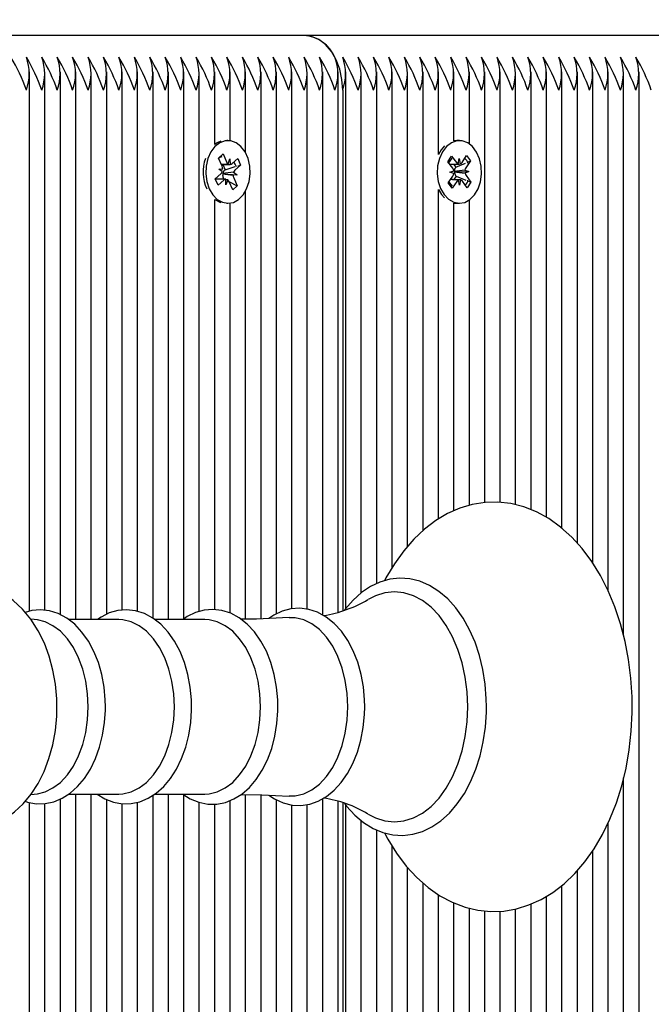
# Model space of a CAD drawing. Units: millimetres. Extents: x 3.3 to 20.3, y 4.2 to 15.6.
# Drawn here: x 16.4 to 16.5, y 8.5 to 8.6 of the extents above; entities that cross this region are included whole.
import ezdxf

# ---------------------------------------------------------------- set-up
doc = ezdxf.new("R2010")
doc.units = ezdxf.units.MM
doc.header["$LTSCALE"] = 110
doc.header["$PDSIZE"] = -1
doc.linetypes.add('SLD-Сплошная', pattern=[0])
doc.styles.get("Standard").update_dxf_attribs({"font": 'isocpeui.ttf'})
doc.dimstyles.new('ISO-25', dxfattribs={"dimtxt": 2.5, "dimasz": 2.5, "dimexe": 1.25, "dimexo": 0.625, "dimtad": 1, "dimtxsty": 'Standard', "dimcen": 2.5, "dimadec": 0, "dimazin": 0, "dimtfac": 1, "dimtmove": 0, "dimatfit": 3, "dimfxl": 1, "dimarcsym": 0})

# ---------------------------------------------------------------- blocks, each defined once
blk = doc.blocks.new('*D16')
at = {"color": 0, "lineweight": -2, "transparency": 16777216}
for p, q in [((8.023831352880206, 11.14648556809196), (8.023831352880206, 15.15932222239843)), ((17.09149764507076, 8.377582551047897), (17.09149764507076, 15.15932222239843)), ((8.353831352880206, 15.04932222239843), (16.76149764507076, 15.04932222239843))]:
    blk.add_line(p, q, dxfattribs=at)
at = {"color": 0, "transparency": 16777216}
for points in [[(8.353831352880206, 15.10432222239843), (8.353831352880206, 14.99432222239843), (8.023831352880206, 15.04932222239843)], [(16.76149764507076, 15.10432222239843), (16.76149764507076, 14.99432222239843), (17.09149764507076, 15.04932222239843)]]:
    blk.add_solid(points, dxfattribs=at)
at = {"layer": 'Defpoints', "color": 0, "transparency": 16777216}
for p in [(17.09149764507076, 15.04932222239843), (8.023831352880206, 11.14648556809196), (17.09149764507076, 8.377582551047897)]:
    blk.add_point(p, dxfattribs=at)
at = {"color": 0, "transparency": 16777216, "insert": (12.55766449897548, 15.34732222239843), "char_height": 0.33, "attachment_point": 5}
blk.add_mtext('9,07м', dxfattribs=at)
blk = doc.blocks.new('*D17')
at = {"color": 0, "lineweight": -2, "transparency": 16777216}
for p, q in [((12.8431229445245, 12.33158254723321), (20.31977060833097, 12.33158254723321)), ((20.20977060833097, 8.316582518622976), (20.20977060833097, 12.00158254723321)), ((15.55777262180111, 7.986582518622974), (20.31977060833097, 7.986582518622975))]:
    blk.add_line(p, q, dxfattribs=at)
at = {"color": 0, "transparency": 16777216}
for points in [[(20.15477060833097, 12.00158254723321), (20.26477060833097, 12.00158254723321), (20.20977060833097, 12.33158254723321)], [(20.15477060833097, 8.316582518622976), (20.26477060833097, 8.316582518622976), (20.20977060833097, 7.986582518622975)]]:
    blk.add_solid(points, dxfattribs=at)
at = {"layer": 'Defpoints', "color": 0, "transparency": 16777216}
for p in [(12.8431229445245, 12.33158254723321), (20.20977060833097, 12.33158254723321), (15.55777262180111, 7.986582518622974)]:
    blk.add_point(p, dxfattribs=at)
at = {"color": 0, "transparency": 16777216, "insert": (19.91177060833097, 10.15908253292808), "char_height": 0.33, "attachment_point": 5, "rotation": 90}
blk.add_mtext('4,35м', dxfattribs=at)
blk = doc.blocks.new('*D18')
at = {"color": 0, "lineweight": -2, "transparency": 16777216}
for p, q in [((6.52908730042337, 10.35057565276032), (6.52908730042337, 4.23818238142472)), ((18.59149769120625, 8.377582556769958), (18.59149769120625, 4.23818238142472)), ((6.85908730042337, 4.348182381424721), (18.26149769120625, 4.348182381424721))]:
    blk.add_line(p, q, dxfattribs=at)
at = {"color": 0, "transparency": 16777216}
for points in [[(6.85908730042337, 4.40318238142472), (6.85908730042337, 4.293182381424721), (6.52908730042337, 4.348182381424721)], [(18.26149769120625, 4.40318238142472), (18.26149769120625, 4.293182381424721), (18.59149769120625, 4.348182381424721)]]:
    blk.add_solid(points, dxfattribs=at)
at = {"layer": 'Defpoints', "color": 0, "transparency": 16777216}
for p in [(6.52908730042337, 10.35057565276032), (18.59149769120625, 8.377582556769958), (18.59149769120625, 4.348182381424721)]:
    blk.add_point(p, dxfattribs=at)
at = {"color": 0, "transparency": 16777216, "insert": (12.56029249581481, 4.646182381424721), "char_height": 0.33, "attachment_point": 5}
blk.add_mtext('12,06м', dxfattribs=at)

msp = doc.modelspace()

# ---------------------------------------------------------------- linework, layer by layer
at = {"color": 7, "linetype": 'SLD-Сплошная', "lineweight": 25}
for p, q in [((16.43507669894954, 8.632582665488815), (16.34315274684688, 8.632582665488815)), ((16.52700041263363, 8.632582665488815), (16.43507669894954, 8.632582665488815)), ((16.38475082843563, 8.527113677070236), (16.38475082843563, 8.62589168648491)), ((16.38757918803951, 8.527276755378342), (16.38757918803951, 8.62589168648491)), ((16.39040754764339, 8.526465416953657), (16.39040754764339, 8.62589168648491)), ((16.39323590724727, 8.525555850074385), (16.39323590724727, 8.62589168648491)), ((16.39606450526973, 8.525555850074385), (16.39606450526973, 8.62589168648491)), ((16.39889286487362, 8.526545287177658), (16.39889286487362, 8.62589168648491)), ((16.4017212244775, 8.52729511360893), (16.4017212244775, 8.62589168648491)), ((16.40454982249996, 8.52707028488884), (16.40454982249996, 8.62589168648491)), ((16.40737818210384, 8.525826216743088), (16.40737818210384, 8.62589168648491)), ((16.41020654170772, 8.525555850074385), (16.41020654170772, 8.62589168648491)), ((16.4130349013116, 8.525669575736616), (16.4130349013116, 8.62589168648491)), ((16.41586349933406, 8.527054787681196), (16.41586349933406, 8.62589168648491)), ((16.41869185893794, 8.612621308372116), (16.41869185893794, 8.62589168648491)), ((16.42152021854183, 8.613303185508347), (16.42152021854183, 8.62589168648491)), ((16.42434881656429, 8.611059189841843), (16.42434881656429, 8.62589168648491)), ((16.42717717616817, 8.525691271827315), (16.42717717616817, 8.62589168648491)), ((16.43000553577205, 8.526630164191818), (16.43000553577205, 8.62589168648491)), ((16.43283389537594, 8.527557612464522), (16.43283389537594, 8.62589168648491)), ((16.43566249339839, 8.527477503821945), (16.43566249339839, 8.62589168648491)), ((16.43849085300227, 8.52638006310234), (16.43849085300227, 8.62589168648491)), ((16.44131921260616, 8.526904107139206), (16.44131921260616, 8.62589168648491)), ((16.44273351161739, 8.527630568549728), (16.44273351161739, 8.62589168648491)), ((16.44556187122127, 8.530484438941574), (16.44556187122127, 8.62589168648491)), ((16.44839023082515, 8.532155991599653), (16.44839023082515, 8.62589168648491)), ((16.45121882884762, 8.535127402350998), (16.45121882884762, 8.62589168648491)), ((16.4540471884515, 8.538991690681076), (16.4540471884515, 8.62589168648491)), ((16.45687554805538, 8.54188060860405), (16.45687554805538, 8.62589168648491)), ((16.45970414607784, 8.610793353126144), (16.45970414607784, 8.62589168648491)), ((16.46253250568172, 8.613280774161911), (16.46253250568172, 8.62589168648491)), ((16.4653608652856, 8.61272120575676), (16.4653608652856, 8.62589168648491)), ((16.46818922488949, 8.547000170753096), (16.46818922488949, 8.62589168648491)), ((16.47101782291194, 8.54702091316948), (16.47101782291194, 8.62589168648491)), ((16.47384618251582, 8.546589375541304), (16.47384618251582, 8.62589168648491)), ((16.47667454211971, 8.545694352195358), (16.47667454211971, 8.62589168648491)), ((16.47950314014217, 8.544301510856247), (16.47950314014217, 8.62589168648491)), ((16.48233149974605, 8.542311669395065), (16.48233149974605, 8.62589168648491)), ((16.48515985934993, 8.53956627945671), (16.48515985934993, 8.62589168648491)), ((16.48798821895382, 8.535938025519943), (16.48798821895382, 8.62589168648491)), ((16.49081681697627, 8.53085994820366), (16.49081681697627, 8.62589168648491)), ((16.49364517658016, 8.522623778388594), (16.49364517658016, 8.62589168648491)), ((16.49647353618404, 8.305082560584639), (16.49647353618404, 8.62589168648491)), ((16.44214771716854, 8.622582675025559), (16.44214771716854, 8.527180434272385)), ((16.42111013858577, 8.613332510993576), (16.42093442409298, 8.613332510993576)), ((16.46353672473689, 8.613332510993576), (16.46307705371639, 8.613332510993576)), ((16.41938756435177, 8.610123635337448), (16.42022417514583, 8.610872269675827)), ((16.42003963916561, 8.60866594414482), (16.41938756435177, 8.610123635337448)), ((16.41941426723263, 8.610064030692671), (16.41961263149043, 8.610261918113325)), ((16.41994808643123, 8.610596896216965), (16.42022417514583, 8.610872269675827)), ((16.42022417514583, 8.610872269675827), (16.42087624995968, 8.609414578483198)), ((16.42187641589901, 8.609096528098679), (16.42290709941646, 8.610018731162643)), ((16.42290709941646, 8.610018731162643), (16.42343638866207, 8.608835698173142)), ((16.46142815082332, 8.609453679130171), (16.46211050479671, 8.610467911765669)), ((16.46211050479671, 8.610467911765669), (16.46299432246944, 8.60927891831169)), ((16.46332357852718, 8.609025002524946), (16.46349380939266, 8.610021353767012)), ((16.46349380939266, 8.610021353767012), (16.46369884937069, 8.609038115546797)), ((16.46401880710384, 8.609314681098557), (16.46485970943233, 8.610564232871628)), ((16.46485970943233, 8.610564232871628), (16.46557687251827, 8.609599114463425)), ((16.41991828410884, 8.608937502906416), (16.42115305393001, 8.608937502906416)), ((16.42015336482784, 8.608937502906416), (16.42057465045711, 8.607995987937546)), ((16.42057465045711, 8.607995987937546), (16.42246554820797, 8.608550787971115)), ((16.4211521002557, 8.609054804847334), (16.42148874728939, 8.609962702796555)), ((16.42148874728939, 8.609962702796555), (16.42151807277461, 8.608938456580734)), ((16.42343638866207, 8.608835698173142), (16.42240570514461, 8.607913256690598)), ((16.42292355029842, 8.608685256049728), (16.42343638866207, 8.608835698173142)), ((16.46231173007747, 8.608264685676192), (16.46142815082332, 8.609453679130171)), ((16.4624848219659, 8.609004498527145), (16.46288798778316, 8.60846161942253)), ((16.46288798778316, 8.60846161942253), (16.46281264751217, 8.608349562690353)), ((16.46288798778316, 8.60846161942253), (16.46466468303463, 8.609213353202437)), ((16.46557687251827, 8.609599114463425), (16.46473597018978, 8.608349562690353)), ((16.46519444911739, 8.609437466666794), (16.46557687251827, 8.609599114463425)), ((16.41878412692806, 8.606329442069626), (16.41981481044552, 8.60725164513359)), ((16.41942738025448, 8.608117819831467), (16.4201514574792, 8.608159543082808)), ((16.42006920306942, 8.60764193634758), (16.41942738025448, 8.608117819831467)), ((16.42023561923763, 8.60724902252922), (16.42015861003658, 8.607244492576218)), ((16.420167431524, 8.60729956726799), (16.42023561923763, 8.60724902252922)), ((16.42023561923763, 8.60724902252922), (16.42279313533565, 8.607047081992722)), ((16.42025731532832, 8.606499196097946), (16.4203157278802, 8.606368542716599)), ((16.42057465045711, 8.607995987937546), (16.420482382467, 8.607913256690598)), ((16.42279313533565, 8.607047081992722), (16.42206905811092, 8.607005597159956)), ((16.42215131252071, 8.607523203895187), (16.42279313533565, 8.607047081992722)), ((16.42218063800594, 8.606499196097946), (16.42283295123836, 8.60504150490532)), ((16.46149633853695, 8.605565787360764), (16.46233724086544, 8.606815577552414)), ((16.46181224315426, 8.607522011802292), (16.46250747173091, 8.60781192879448)), ((16.4625167700555, 8.607281447455977), (16.46181224315426, 8.607522011802292)), ((16.46291731326839, 8.606793881461716), (16.46249340503475, 8.60616397957573)), ((16.46261309116146, 8.607645751044846), (16.46268771617672, 8.607620240256882)), ((16.46268771617672, 8.607620240256882), (16.46261404483577, 8.607589484260178)), ((16.46268771617672, 8.607620240256882), (16.46526120631954, 8.607642890021896)), ((16.46283815830013, 8.606900454566572), (16.46291731326839, 8.606793881461716)), ((16.46291731326839, 8.606793881461716), (16.46471951930782, 8.60607862572441)), ((16.46455667941829, 8.607883692786787), (16.46526120631954, 8.607642890021896)), ((16.46526120631954, 8.607642890021896), (16.46456597774288, 8.607353211448288)), ((16.46476148097774, 8.606900454566572), (16.46564506023189, 8.605711222694014)), ((16.41931341617367, 8.605146409080124), (16.41878412692806, 8.606329442069626)), ((16.42039583652279, 8.606227398917769), (16.41882966487667, 8.606227398917769)), ((16.42034409969112, 8.606068612144089), (16.41931341617367, 8.605146409080124)), ((16.4203157278802, 8.606368542716599), (16.420158371618, 8.606227398917769)), ((16.4203157278802, 8.606368542716599), (16.42058371036312, 8.60622716049919)), ((16.42073152988216, 8.605202437446213), (16.42070220439693, 8.606226683662033)), ((16.42106841533443, 8.606110335395432), (16.42073152988216, 8.605202437446213)), ((16.42129109828731, 8.605854273841476), (16.42283295123836, 8.60504150490532)), ((16.42199634044429, 8.60429287056694), (16.42134402721187, 8.605750561759566)), ((16.42283295123836, 8.60504150490532), (16.42199634044429, 8.60429287056694)), ((16.46221350162288, 8.60460066895256), (16.46149633853695, 8.605565787360764)), ((16.46305440395138, 8.60585045914421), (16.46221350162288, 8.60460066895256)), ((16.46357940166256, 8.605143786475752), (16.46337460010311, 8.606127024695967)), ((16.46374963252804, 8.606140137717817), (16.46357940166256, 8.605143786475752)), ((16.4649627062585, 8.604697228477095), (16.46407888858577, 8.605886221931074)), ((16.46564506023189, 8.605711222694014), (16.4649627062585, 8.604697228477095)), ((16.46522544353267, 8.605877877280806), (16.46564506023189, 8.605711222694014)), ((16.42434881656429, 8.525632382438278), (16.42434881656429, 8.604105950400925)), ((16.45970414607784, 8.543986798331833), (16.45970414607784, 8.604371787116623)), ((16.45970414607784, 8.604371787116623), (16.46027420490047, 8.603417159125899)), ((16.46027420490047, 8.603417159125899), (16.46081279247066, 8.602806569144821)), ((16.41869185893794, 8.527399779365158), (16.41869185893794, 8.602543831870651)), ((16.42093442409298, 8.601832629249191), (16.42111013858577, 8.601832629249191)), ((16.42152021854183, 8.526766778037642), (16.42152021854183, 8.60186195473442)), ((16.46253250568172, 8.545482874915693), (16.46253250568172, 8.601884366080856)), ((16.46307705371639, 8.601832629249191), (16.46353672473689, 8.601832629249191)), ((16.4653608652856, 8.546475173041914), (16.4653608652856, 8.602443934486008)), ((16.38619469135066, 8.525497437522507), (16.38497446506283, 8.525661707923506)), ((16.40111039607784, 8.525555850074385), (16.3919372412469, 8.525555850074385)), ((16.41689704387447, 8.525555850074385), (16.40772412746212, 8.525555850074385)), ((16.49364517658016, 8.305082560584639), (16.49364517658016, 8.496552945182419)), ((16.38497255771419, 8.493503333137129), (16.38619469135066, 8.493667603538132)), ((16.3919555994775, 8.493609190986252), (16.40111039607784, 8.493609190986252)), ((16.39323590724727, 8.129273415610886), (16.39323590724727, 8.493609190986252)), ((16.39606450526973, 8.129273415610886), (16.39606450526973, 8.493609190986252)), ((16.40737818210384, 8.129273415610886), (16.40737818210384, 8.493376971290205)), ((16.40774224727413, 8.493609190986252), (16.41689704387447, 8.493609190986252)), ((16.41020654170772, 8.129273415610886), (16.41020654170772, 8.493609190986252)), ((16.4130349013116, 8.129273415610886), (16.4130349013116, 8.493486643836592)), ((16.42434881656429, 8.15105915169487), (16.42434881656429, 8.493525506064985)), ((16.42717717616817, 8.129273415610886), (16.42717717616817, 8.49348473648796)), ((16.43849085300227, 8.129273415610886), (16.43849085300227, 8.492782832191084)), ((16.38475082843563, 8.129273415610886), (16.38475082843563, 8.492052556083296)), ((16.38757918803951, 8.129273415610886), (16.38757918803951, 8.49185037712822)), ((16.39040754764339, 8.129273415610886), (16.39040754764339, 8.492692471549606)), ((16.39889286487362, 8.129273415610886), (16.39889286487362, 8.492615700767134)), ((16.4017212244775, 8.129273415610886), (16.4017212244775, 8.491835356757736)), ((16.40454982249996, 8.129273415610886), (16.40454982249996, 8.492096186683272)), ((16.41586349933406, 8.129273415610886), (16.41586349933406, 8.492077113196945)), ((16.41869185893794, 8.152621270225142), (16.41869185893794, 8.49176764588127)), ((16.42152021854183, 8.153303147361372), (16.42152021854183, 8.49242830376396)), ((16.43000553577205, 8.129273415610886), (16.43000553577205, 8.492532492683027)), ((16.43283389537594, 8.129273415610886), (16.43283389537594, 8.491592885062788)), ((16.43566249339839, 8.129273415610886), (16.43566249339839, 8.491698266074751)), ((16.44131921260616, 8.129273415610886), (16.44131921260616, 8.492246628806686)), ((16.44214771716854, 8.491994381949995), (16.44214771716854, 8.132582665488815)), ((16.44273351161739, 8.129273415610886), (16.44273351161739, 8.491535187766647)), ((16.44556187122127, 8.129273415610886), (16.44556187122127, 8.488712311790083)), ((16.49081681697627, 8.305082560584639), (16.49081681697627, 8.488354207084273)), ((16.44839023082515, 8.129273415610886), (16.44839023082515, 8.487013102576826)), ((16.45121882884762, 8.129273415610886), (16.45121882884762, 8.48405313591728)), ((16.48798821895382, 8.305082560584639), (16.48798821895382, 8.483233214423752)), ((16.4540471884515, 8.129273415610886), (16.4540471884515, 8.480147839591599)), ((16.48515985934993, 8.305082560584639), (16.48515985934993, 8.479584218070602)), ((16.45687554805538, 8.129273415610886), (16.45687554805538, 8.477311612174606)), ((16.48233149974605, 8.305082560584639), (16.48233149974605, 8.476861954734419)), ((16.45970414607784, 8.150793314979172), (16.45970414607784, 8.475168467567062)), ((16.47950314014217, 8.305082560584639), (16.47950314014217, 8.474878312156294)), ((16.46253250568172, 8.301530362174606), (16.46253250568172, 8.473660470054245)), ((16.47667454211971, 8.305082560584639), (16.47667454211971, 8.473451853797531)), ((16.4653608652856, 8.305020333335493), (16.4653608652856, 8.47269821266899)), ((16.46818922488949, 8.305082560584639), (16.46818922488949, 8.472201825187302)), ((16.47101782291194, 8.305082560584639), (16.47101782291194, 8.472152472541428)), ((16.47384618251582, 8.305082560584639), (16.47384618251582, 8.47254705528984))]:
    msp.add_line(p, q, dxfattribs=at)
at = {"color": 7, "linetype": 'SLD-Сплошная', "lineweight": 25, "flags": 128}
for points in [[(16.44214771716854, 8.622582675025559), (16.44201181857845, 8.624533415839766), (16.44160936801692, 8.626409293220139), (16.44095610111019, 8.628138304755781), (16.44007657497188, 8.629653693244553), (16.4390051218774, 8.630897284553145), (16.43778251140377, 8.631821394965744), (16.43645618884823, 8.63239050011406), (16.43507669894954, 8.632582665488815)], [(16.41767428844234, 8.604508162543869), (16.41832302539607, 8.603396416709518), (16.41914676158687, 8.602547646567915), (16.42009376018306, 8.602015019462204), (16.42110465495845, 8.601832629249191), (16.422116026571, 8.602011204764938), (16.42306421726009, 8.602540017173386), (16.42388938396236, 8.603385687873457), (16.42454026668331, 8.604495049522018), (16.42497538059017, 8.605798245475386), (16.4251677843835, 8.607213736579514), (16.4251050802972, 8.60865235428581), (16.42479155986568, 8.610023737952805), (16.42424653499386, 8.611241818473435), (16.42350457637569, 8.612229825065231), (16.42261193721554, 8.612926007316208), (16.42162512271663, 8.613286257789229), (16.42060612170955, 8.613288165137863), (16.41961859195492, 8.612931729362105), (16.41872476070186, 8.612238884971237), (16.41798089473507, 8.611253739402388), (16.41743372409603, 8.61003780464897), (16.41711734264156, 8.608667613074875), (16.41705201595089, 8.607229233787155), (16.41724155872127, 8.605813027427292), (16.41767428844234, 8.604508162543869)], [(16.41980074374935, 8.613205433890915), (16.41915892093441, 8.612931729362105), (16.41869185893794, 8.612621308372116)], [(16.4607336375024, 8.603417159125899), (16.46155427425166, 8.602562190101242), (16.46249936549922, 8.602022887275313), (16.46350954501888, 8.601832629249191), (16.46452163188717, 8.602003813788986), (16.46547172992489, 8.602525473640059), (16.46630023448726, 8.603364945457075), (16.46695493190548, 8.604469300315474), (16.4673950526025, 8.605769396827316), (16.46759270160457, 8.607183457419968), (16.46753548114559, 8.608622551963423), (16.46722696750423, 8.609996319816208), (16.4666864725854, 8.611218215034103), (16.46594832866451, 8.612211943671797), (16.46505831210872, 8.61291456322441), (16.46407292812129, 8.613282204673384), (16.46305368869564, 8.613291979835129), (16.4620649668481, 8.612942696616745), (16.46116875140926, 8.61225676636467), (16.4604210707452, 8.611277104423142), (16.45986937015316, 8.610065222785567), (16.45954798190852, 8.60869741539726), (16.45947717159054, 8.6072595129467), (16.45966146915218, 8.60584211449394), (16.46008943050167, 8.604533911750412), (16.4607336375024, 8.603417159125899)], [(16.46307705371639, 8.613332510993576), (16.46259425609371, 8.613291979835129), (16.46253250568172, 8.613280774161911)], [(16.41946099727413, 8.610204697654341), (16.41971300571224, 8.610299826667404), (16.42006753413936, 8.610408545539475)], [(16.46224926440975, 8.60499334435234), (16.46200059383175, 8.60527944664726), (16.46159790485164, 8.60585045914421)], [(16.41869185893794, 8.602543831870651), (16.41963408916256, 8.602015019462204), (16.41980074374935, 8.601959706351852)], [(16.46253250568172, 8.601884366080856), (16.46305011241695, 8.601832629249191), (16.46307705371639, 8.601832629249191)], [(16.44983099429867, 8.48647403816948), (16.45042561023494, 8.485321284339522), (16.45203135936519, 8.482753754661179), (16.45380447833797, 8.480411292121506), (16.45573137729427, 8.478319407508469), (16.45779489009639, 8.476501704261398), (16.45997332065365, 8.474980355308151), (16.46224091975948, 8.473771334693527), (16.46456979244014, 8.472885609672163), (16.46693252055904, 8.472326279685591), (16.46930526225826, 8.472091437385178), (16.47166703670284, 8.47217583756218), (16.47400020091793, 8.472573281333542), (16.47628687351009, 8.47327685456047), (16.47851441829463, 8.474281550452805), (16.48066948383114, 8.475582362220381), (16.48273633449337, 8.477173806235884), (16.48469780414364, 8.47904610733757), (16.48653505771419, 8.481185675666426), (16.48822949855587, 8.48357296089897), (16.48976515262386, 8.486185313270186), (16.49112819164058, 8.488996745154951), (16.49230740993282, 8.49198055367241), (16.4932944628503, 8.49510908226738), (16.49408291309139, 8.498355866477583), (16.4946679922845, 8.501693249747849), (16.49504636256954, 8.505094529197311), (16.49521540134212, 8.508531809852219), (16.49522517650387, 8.50958252053032), (16.49519513576289, 8.511421919868088), (16.49497817485592, 8.514853001639938), (16.49455235927364, 8.518242598579024), (16.49392007320186, 8.521562815711594), (16.49308489291927, 8.524787188575361), (16.49205110996028, 8.52788972954521), (16.49082444637081, 8.530844689414595), (16.48941133945247, 8.533627034232712), (16.48781965701839, 8.536211730048752), (16.48605965106746, 8.53857350449333), (16.48414467304012, 8.54068660835991), (16.4820914122369, 8.542526961371994), (16.47992132632992, 8.544073344276047), (16.47765992610713, 8.545307875678633), (16.47533510654232, 8.546220065162277), (16.47297404735347, 8.54680562119255), (16.47060130565426, 8.547066689536667), (16.46823786227962, 8.547007800147629), (16.465901598623, 8.546635390327072), (16.46361087291499, 8.545956374213791), (16.46137808292171, 8.544975758597946), (16.45921658008358, 8.543698788688278), (16.45714186160824, 8.542130709693526), (16.45517133205196, 8.54028034310112), (16.45332334964534, 8.538161994025801), (16.45161651103755, 8.535793782279587), (16.45006750552913, 8.533198834464645), (16.44980643718501, 8.532668591544724)], [(16.46850346057674, 8.50958252053032), (16.46847437351009, 8.51103091339836), (16.46826098888179, 8.513741732642744), (16.46784256427547, 8.51639962296257), (16.46722362964412, 8.518969059989546), (16.46641038387081, 8.521416903541182), (16.46541093318721, 8.523710728690718), (16.46423481433651, 8.525819779441452), (16.46289418666622, 8.527714015052414), (16.46140454738399, 8.529363633201216), (16.45978592365047, 8.530740500495527), (16.45806358783504, 8.531820298240278), (16.45626877277157, 8.532585145042036), (16.45443485706111, 8.533025742576216), (16.45259283511898, 8.533142806098557), (16.45076774089596, 8.532942772910689), (16.44898270099422, 8.532433749244309), (16.44725535838863, 8.5316238413311), (16.44560240237972, 8.53052020172844), (16.44404290645382, 8.529132605598068), (16.44259904353878, 8.52747631172905), (16.4424698206689, 8.52728796105156)], [(16.38977025478145, 8.50958252053032), (16.38973687618038, 8.51104927162895), (16.38950298755428, 8.513710022971724), (16.38904617755672, 8.516321898505783), (16.38836692302486, 8.51885175804863), (16.38746665447017, 8.521267415092087), (16.38634656398555, 8.523535252616501), (16.38501022784969, 8.525618315742111), (16.38347099750301, 8.527471781776047), (16.38175271480343, 8.529050589606857), (16.37989304988643, 8.530316115424727), (16.37793897121211, 8.531244040534592), (16.37593649356624, 8.531827212379074), (16.37392590968868, 8.53207254509697), (16.37193964450618, 8.531993151710129), (16.37000416248103, 8.531604529426193), (16.36814282863399, 8.530922175452805), (16.36636875598689, 8.529957295463179), (16.36469434230586, 8.528716088340376), (16.36313484637996, 8.527204514548872), (16.36170981853267, 8.52543258766899), (16.36044333904049, 8.523420811698532), (16.35935853450557, 8.52120018105278), (16.35933683841488, 8.521141768500899)], [(16.46505545108577, 8.50958252053032), (16.46494053333065, 8.512331009910202), (16.46459792583248, 8.515032292411423), (16.46403311221859, 8.517640591666792), (16.4632561060693, 8.520110846564865), (16.46228002040645, 8.522400857017134), (16.46112178294918, 8.52447176079521), (16.45980094402096, 8.526287795112228), (16.4583401533868, 8.527817965552902), (16.45676444499752, 8.52903604607353), (16.45510099857112, 8.529921532676315), (16.45337770908138, 8.530458689735031), (16.45162485568783, 8.53063893418083), (16.44987176387569, 8.530458689735031), (16.44814871280452, 8.529921532676315), (16.44682405917904, 8.529248000190353)], [(16.39864848583003, 8.50958252053032), (16.39861892192623, 8.510844946906662), (16.39840315311214, 8.513195754096603), (16.39798091380855, 8.515486241386032), (16.39735721080562, 8.517676592872238), (16.3965394350793, 8.519729376838301), (16.39553688495418, 8.52160859207878), (16.39436100452205, 8.523278475806807), (16.39302895992061, 8.52470278839836), (16.39156506984493, 8.52584672074089), (16.39000342815181, 8.526681185767746), (16.38838551967403, 8.527188778922653), (16.38675306766292, 8.527367116019821), (16.3851389738824, 8.527225018546675), (16.3839571329858, 8.526886225745773)], [(16.41443513362666, 8.50958252053032), (16.41440556972286, 8.510844946906662), (16.41418980090877, 8.513195754096603), (16.41376756160518, 8.515486241386032), (16.41314385860225, 8.517676592872238), (16.41232608287594, 8.519729376838301), (16.41132353275081, 8.52160859207878), (16.41014765231868, 8.523278475806807), (16.40881560771724, 8.52470278839836), (16.40735195606014, 8.52584672074089), (16.40579007594845, 8.526681185767746), (16.40417240588924, 8.527188778922653), (16.40253971545955, 8.527367116019821), (16.40092562167903, 8.527225018546675), (16.39935611217281, 8.52677512268791), (16.39785169093868, 8.526028872535322), (16.39720080821773, 8.525555850074385)], [(16.4302639815118, 8.50958252053032), (16.43023417918941, 8.51084756951103), (16.4300186487939, 8.513202906653976), (16.42959640949032, 8.515498162314985), (16.42897294490596, 8.517693520591354), (16.42815516917965, 8.519751788184736), (16.42715261905452, 8.521636248633957), (16.4259767386224, 8.523312331245041), (16.42464469402096, 8.524742842719649), (16.42318032710811, 8.525893927619553), (16.42161773174068, 8.526735783622359), (16.41999791591427, 8.527251006171799), (16.41836260288021, 8.527437211082077), (16.416744932821, 8.527302743003464), (16.41517113178035, 8.526859999702072), (16.41366170375606, 8.526120425269697), (16.41287682979366, 8.525555850074385)], [(16.44618938892147, 8.50958252053032), (16.44615982501766, 8.510854960486984), (16.44594429462215, 8.513225079581831), (16.44552229373714, 8.515535594031906), (16.44489906757137, 8.517746687934494), (16.44408153026363, 8.519821167991255), (16.44307921855709, 8.521723032996748), (16.44190357654354, 8.523417235419846), (16.44057105510494, 8.524868012473679), (16.4391054960992, 8.5260405550457), (16.43753956287166, 8.526905776069258), (16.43591402499935, 8.527445317313767), (16.43426989047786, 8.527655602500534), (16.43264125316402, 8.527544499442671), (16.43105433910152, 8.527124167487715), (16.42953012912532, 8.526406289146042), (16.42860029666683, 8.525758267448044)], [(16.39551232784054, 8.50958252053032), (16.3953986021783, 8.511963368461227), (16.39505957095882, 8.514290810630417), (16.39450334041377, 8.51651311020622), (16.39374183147212, 8.51858067612419), (16.39279244869014, 8.520447255179977), (16.39167617290279, 8.522071124122238), (16.39041803806087, 8.523415804908371), (16.38904617755672, 8.524451733634567), (16.38759087054989, 8.525155545280075), (16.38619469135066, 8.525497437522507)], [(16.41129897563716, 8.50958252053032), (16.41118524997493, 8.511963368461227), (16.41084645717403, 8.514290810630417), (16.41028998821041, 8.51651311020622), (16.40952871768733, 8.51858067612419), (16.40857909648677, 8.520447255179977), (16.40746282069942, 8.522071124122238), (16.4062046858575, 8.523415804908371), (16.40483282535335, 8.524451733634567), (16.40337751834652, 8.525155545280075), (16.40187190501949, 8.525511265800093), (16.40111039607784, 8.525555850074385)], [(16.4270856234338, 8.50958252053032), (16.42697189777157, 8.511963368461227), (16.42663310497066, 8.514290810630417), (16.42607663600704, 8.51651311020622), (16.42531536548397, 8.51858067612419), (16.42436598270199, 8.520447255179977), (16.42324970691463, 8.522071124122238), (16.42199133365413, 8.523415804908371), (16.42061947314998, 8.524451733634567), (16.41916440456173, 8.525155545280075), (16.41765855281612, 8.525511265800093), (16.41689704387447, 8.525555850074385)], [(16.43231128185055, 8.525933028266525), (16.42637084453365, 8.52565336327324), (16.42352412669918, 8.52562379936943)], [(16.4430916163232, 8.50958252053032), (16.4429752680566, 8.51201582054863), (16.44262908427974, 8.514394999549484), (16.44206045596859, 8.516666413352585), (16.4412822577264, 8.518779755637741), (16.44031165569088, 8.520687581107712), (16.43917082278988, 8.522347212836836), (16.4378847929742, 8.523721934363937), (16.43648241489193, 8.524780512855148), (16.43499515979549, 8.525499821708296), (16.43345616786739, 8.525863410041428), (16.43231843440792, 8.525899411246872)], [(16.35934709041378, 8.498005391166304), (16.36040018527767, 8.495822430656052), (16.36171768634578, 8.493721247718428), (16.36323998897335, 8.491845847175217), (16.36494396655818, 8.490241051719284), (16.36679266422054, 8.48894691567192), (16.3687405440118, 8.48798894982109), (16.37074063747188, 8.48737549881706), (16.37275193660518, 8.487100840613937), (16.37474130122921, 8.487152339027022), (16.37668250530025, 8.487514496848679), (16.37855099170467, 8.48817157845268), (16.38033317058345, 8.489112139747238), (16.38201688258907, 8.49032902817497), (16.38358734576961, 8.491817236945725), (16.38502500980159, 8.493566752479172), (16.38630627124569, 8.495558739707565), (16.38740800349971, 8.497762442634201), (16.38831089465877, 8.500139237449263), (16.38900183170101, 8.502645970389938), (16.38947461574337, 8.505244732902144), (16.38972614734432, 8.50789976219902), (16.38977025478145, 8.50958252053032)], [(16.38396571605465, 8.492277861640549), (16.38435362308284, 8.492125512168501), (16.38598512141964, 8.491826058433151), (16.38760922878048, 8.491850853965376), (16.38919876544735, 8.492188693091965), (16.39072893588802, 8.49282646279106), (16.39218448131344, 8.493755341575241), (16.39354632823726, 8.494966269538498), (16.39479087322017, 8.496444464728928), (16.39589236705562, 8.498163939521408), (16.39682863681575, 8.500091553733444), (16.39758180110713, 8.502187729880903), (16.39814017741939, 8.5044124136425), (16.39849589793941, 8.50672626595268), (16.39864133327266, 8.508965016410446), (16.39864848583003, 8.50958252053032)], [(16.38619469135066, 8.493667603538132), (16.38759087054989, 8.49400973419914), (16.38904617755672, 8.49471330742607), (16.39041803806087, 8.495749236152266), (16.39167617290279, 8.49709415535698), (16.39279244869014, 8.498718024299238), (16.39374183147212, 8.500584364936445), (16.39450334041377, 8.502651930854414), (16.39505957095882, 8.504874230430222), (16.3953986021783, 8.507201911017988), (16.39551232784054, 8.50958252053032)], [(16.39716504543087, 8.493609190986252), (16.39853809802791, 8.49275493721733), (16.40014027087947, 8.492125512168501), (16.40177176921627, 8.491826058433151), (16.4033958765771, 8.491850853965376), (16.40498541324398, 8.492188693091965), (16.40651558368465, 8.49282646279106), (16.40797112911007, 8.493755341575241), (16.40933297603389, 8.494966269538498), (16.4105775210168, 8.496444464728928), (16.41167901485225, 8.498163939521408), (16.41261528461239, 8.500091553733444), (16.41336844890377, 8.502187729880903), (16.41392682521602, 8.5044124136425), (16.41428254573604, 8.50672626595268), (16.41442821948787, 8.508965016410446), (16.41443513362666, 8.50958252053032)], [(16.40111039607784, 8.493609190986252), (16.40187190501949, 8.493653775260544), (16.40337751834652, 8.49400973419914), (16.40483282535335, 8.49471330742607), (16.4062046858575, 8.495749236152266), (16.40746282069942, 8.49709415535698), (16.40857909648677, 8.498718024299238), (16.40952871768733, 8.500584364936445), (16.41028998821041, 8.502651930854414), (16.41084645717403, 8.504874230430222), (16.41118524997493, 8.507201911017988), (16.41129897563716, 8.50958252053032)], [(16.41284297435543, 8.493609190986252), (16.41420362918636, 8.492741347358322), (16.4158048483636, 8.492088557288742), (16.41743825404903, 8.491765976951218), (16.41906689136287, 8.491768122718428), (16.4206626269128, 8.492084265754318), (16.42220066516659, 8.492701293037033), (16.42366527049801, 8.49360990624199), (16.42503784625789, 8.494801522300337), (16.4262950274255, 8.496262074515913), (16.42741130321285, 8.497966290519331), (16.42836378543636, 8.499881506965254), (16.42913483112117, 8.50196886162529), (16.4297118040826, 8.504188061759567), (16.43008659808895, 8.506500006721115), (16.43025444476863, 8.508864642188644), (16.4302639815118, 8.50958252053032)], [(16.41689704387447, 8.493609190986252), (16.41765855281612, 8.493653775260544), (16.41916440456173, 8.49400973419914), (16.42061947314998, 8.49471330742607), (16.42199133365413, 8.495749236152266), (16.42324970691463, 8.49709415535698), (16.42436598270199, 8.498718024299238), (16.42531536548397, 8.500584364936445), (16.42607663600704, 8.502651930854414), (16.42663310497066, 8.504874230430222), (16.42697189777157, 8.507201911017988), (16.4270856234338, 8.50958252053032)], [(16.42858718364498, 8.493417740867233), (16.42961929767391, 8.492707730338667), (16.43121646373531, 8.49198317627678), (16.43285487621089, 8.491587878272627), (16.43449567287227, 8.491519213721846), (16.43610976665279, 8.491766930625534), (16.43767116992733, 8.492318392798994), (16.43916319339534, 8.493163586661911), (16.44056843250057, 8.494294644401167), (16.44186423747799, 8.495698691413498), (16.44302533595821, 8.49735379318962), (16.44402836292049, 8.499228716895674), (16.4448542448785, 8.501286507651901), (16.44548891513607, 8.503486872718428), (16.44592355220577, 8.505790949866865), (16.4461524340417, 8.508159161613081), (16.44618938892147, 8.50958252053032)], [(16.43232153384945, 8.493265391395187), (16.43345616786739, 8.493301631019209), (16.43499515979549, 8.493665219352339), (16.43648241489193, 8.49438452820549), (16.4378847929742, 8.49544334511528), (16.43917082278988, 8.4968178282238), (16.44031165569088, 8.498477698371504), (16.4412822577264, 8.500385523841476), (16.44206045596859, 8.502498627708052), (16.44262908427974, 8.504770279929733), (16.4429752680566, 8.507149220512007), (16.4430916163232, 8.50958252053032)], [(16.44249223201534, 8.491871834800339), (16.44285939662716, 8.49135923485527), (16.44435618846676, 8.489723206565474), (16.44598101108333, 8.488361121223068), (16.44770763843319, 8.487297297523115), (16.44950531451961, 8.486549140021895), (16.45134066074153, 8.486125470206831), (16.45318244426509, 8.48602485756645), (16.45500586955806, 8.486241341636276), (16.45678828685543, 8.486766100928879), (16.45851229160091, 8.48759126763115), (16.4601609560754, 8.488709927604294), (16.46171496837398, 8.49011182884941), (16.46315215556881, 8.491781474158858), (16.46445058315059, 8.493695975349043), (16.46559117763302, 8.495827199027634), (16.46655820338985, 8.498143435523605), (16.46733902423641, 8.500611067817305), (16.46792505710384, 8.503196478889084), (16.46831010310909, 8.505865098044966), (16.46848963229915, 8.50858211617241), (16.46850346057674, 8.50958252053032)], [(16.4468061777856, 8.489928008124922), (16.44814871280452, 8.489243746802902), (16.44987176387569, 8.488706351325607), (16.45162485568783, 8.488526106879807), (16.45337770908138, 8.488706351325607), (16.45510099857112, 8.489243746802902), (16.45676444499752, 8.490128994987105), (16.4583401533868, 8.491347075507736), (16.45980094402096, 8.492877484366987), (16.46112178294918, 8.494693518684006), (16.46228002040645, 8.496764184043501), (16.4632561060693, 8.49905443291435), (16.46403311221859, 8.501524687812422), (16.46459792583248, 8.504132748649216), (16.46494053333065, 8.506834031150436), (16.46505545108577, 8.50958252053032)], [(16.42354796855709, 8.493537188575363), (16.42731021373531, 8.493482829139328), (16.43231461971065, 8.493227482841109)]]:
    msp.add_lwpolyline(points, dxfattribs=at)
at = {"color": 7, "linetype": 'SLD-Сплошная', "lineweight": 25}
for centre, radius, start, end in [((16.43459382918756, 8.625900117151245), 0.006699971305237265, 23.60032090726044, 85.86708586330109), ((16.35394022663426, 8.611999907575528), 0.03202395894323853, 19.29694438111934, 31.18597693946628), ((16.35746922894657, 8.612331285313601), 0.03125327645155589, 19.14803987713472, 31.3311558328649), ((16.37601095974717, 8.625582576797104), 0.008688402462125365, 339.80132066903, 20.1986793309708), ((16.36031018856135, 8.612337225068389), 0.03123942528158283, 19.14532872695753, 31.33386698304875), ((16.37884209432758, 8.625582576797104), 0.00868579819678123, 339.7950003454108, 20.20499965459), ((16.36242554388841, 8.611999907586823), 0.03202395891692288, 19.29694437619703, 31.18597694434401), ((16.3816704539295, 8.625582576797104), 0.008685798198618314, 339.7950003498707, 20.20499965013014), ((16.36595454618739, 8.612331285318596), 0.03125327643990314, 19.14803987485885, 31.33115583514877), ((16.38449627697938, 8.625582576797104), 0.0086884024602582, 339.8013206645, 20.1986793355008), ((16.36879550580198, 8.612337225073297), 0.03123942527013623, 19.14532872471719, 31.33386698529142), ((16.38732741155979, 8.625582576797104), 0.008685798194907472, 339.7950003408619, 20.20499965913891), ((16.37162386540587, 8.612337225073297), 0.03123942527013623, 19.14532872471719, 31.33386698529142), ((16.39015577116367, 8.625582576797104), 0.008685798194907472, 339.7950003408619, 20.20499965913891), ((16.37373922071053, 8.611999907581138), 0.03202395893011489, 19.29694437870647, 31.18597694194908), ((16.3931104504937, 8.625582576797104), 0.008567362906699216, 339.5032268570334, 20.4967731429674), ((16.37726822301073, 8.612331285313521), 0.03125327645174318, 19.14803987717061, 31.33115583282751), ((16.39580995381148, 8.625582576797104), 0.008688402462148704, 339.8013206690866, 20.19867933091417), ((16.38010918261546, 8.61233722506357), 0.03123942529282242, 19.14532872915724, 31.33386698084653), ((16.39864108839193, 8.625582576797104), 0.00868579819676456, 339.7950003453703, 20.20499965463047), ((16.38296154067685, 8.612348538145287), 0.031213044024128, 19.1401583140467, 31.33903739595527), ((16.40146944799578, 8.625582576797104), 0.0086857981967879, 339.795000345427, 20.20499965457381), ((16.38577575904408, 8.612340699507621), 0.03122919901186985, 19.14509455436492, 31.33782676621956), ((16.40442412732416, 8.625582576797104), 0.008567362910126847, 339.5032268656025, 20.49677313439834), ((16.38859449985591, 8.612337225068389), 0.03123942528158587, 19.14532872695539, 31.33386698304535), ((16.40712474319012, 8.625582576797104), 0.008687358346500222, 339.7987871778473, 20.20121282215349), ((16.39142285945943, 8.612337225068222), 0.03123942528197951, 19.14532872702886, 31.33386698296471), ((16.40995476522406, 8.625582576797104), 0.008685798198618314, 339.7950003498707, 20.20499965013014), ((16.39353821477488, 8.611999907581163), 0.03202395893008991, 19.29694437867498, 31.18597694192089), ((16.4129094445562, 8.625582576797104), 0.008567362908426343, 339.5032268613512, 20.49677313864959), ((16.39706721707542, 8.612331285313688), 0.03125327645135283, 19.14803987709507, 31.3311558329047), ((16.41560894787582, 8.625582576797104), 0.008688402462142036, 339.8013206690704, 20.19867933093036), ((16.39990817669002, 8.612337225068389), 0.03123942528158283, 19.14532872695753, 31.33386698304875), ((16.41844008245623, 8.625582576797104), 0.0086857981967879, 339.795000345427, 20.20499965457381), ((16.40276053476131, 8.612348538154793), 0.03121304400199448, 19.14015830968056, 31.33903740026738), ((16.42126844206011, 8.625582576797104), 0.0086857981967879, 339.795000345427, 20.20499965457381), ((16.40485189160897, 8.611999907581138), 0.03202395893011489, 19.29694437870647, 31.18597694194908), ((16.42422312139033, 8.625582576797104), 0.008567362908393064, 339.503226861268, 20.49677313873278), ((16.40839349390982, 8.612337225063483), 0.03123942529303193, 19.14532872919265, 31.3338669807999), ((16.42692373725643, 8.625582576797104), 0.008687358344646423, 339.7987871733486, 20.20121282665222), ((16.41122185351371, 8.612337225063483), 0.03123942529303193, 19.14532872919265, 31.3338669807999), ((16.42975375929036, 8.625582576797104), 0.00868579819676456, 339.7950003453703, 20.20499965463047), ((16.43258211889425, 8.625582576797104), 0.00868579819676456, 339.7950003453703, 20.20499965463047), ((16.41546451212918, 8.612337225063653), 0.03123942529263367, 19.14532872911516, 31.33386698087838), ((16.4339964179035, 8.625582576797104), 0.008685798198618314, 339.7950003498707, 20.20499965013014), ((16.41757986745434, 8.611999907581191), 0.03202395893005995, 19.29694437864169, 31.18597694189384), ((16.43682477750738, 8.625582576797104), 0.008685798198618314, 339.7950003498707, 20.20499965013014), ((16.42110886976509, 8.612331285318508), 0.03125327644011301, 19.14803987489731, 31.33115583510836), ((16.43965060055728, 8.625582576797104), 0.008688402460238194, 339.8013206644515, 20.19867933554934), ((16.42394982937986, 8.612337225073297), 0.03123942527013927, 19.14532872471505, 31.33386698528803), ((16.44248173513768, 8.625582576797104), 0.008685798194907472, 339.7950003408619, 20.20499965913891), ((16.42677818898375, 8.612337225073297), 0.03123942527013927, 19.14532872471505, 31.33386698528803), ((16.44531009474158, 8.625582576797104), 0.008685798194887469, 339.7950003408133, 20.20499965918747), ((16.42889354428841, 8.611999907581138), 0.0320239589301149, 19.29694437870647, 31.18597694194579), ((16.44826477407161, 8.625582576797106), 0.00856736290667987, 339.5032268569724, 20.49677314300618), ((16.43242254657875, 8.61233128530887), 0.03125327646258944, 19.14803987929497, 31.33115583070781), ((16.4509653899359, 8.625582576797104), 0.008687358344623084, 339.7987871732919, 20.20121282670885), ((16.43526350620359, 8.612337225068417), 0.03123942528154985, 19.14532872692324, 31.33386698302455), ((16.45379541196978, 8.625582576797104), 0.0086857981967879, 339.795000345427, 20.20499965457381), ((16.43737886150667, 8.611999907575496), 0.03202395894326965, 19.29694438116073, 31.18597693949877), ((16.45662377157566, 8.625582576797104), 0.008685798194907472, 339.7950003408619, 20.20499965913891), ((16.44090786381865, 8.612331285313433), 0.03125327645195019, 19.14803987721121, 31.3311558327871), ((16.45944959461762, 8.625582576797104), 0.008688402463989197, 339.8013206735519, 20.19867932644889), ((16.44374882343343, 8.612337225068222), 0.03123942528197951, 19.14532872702886, 31.33386698296471), ((16.46228072919806, 8.625582576797104), 0.008685798198618314, 339.7950003498707, 20.20499965013014), ((16.44657718303731, 8.612337225068222), 0.03123942528197951, 19.14532872702886, 31.33386698296471), ((16.46510908880194, 8.625582576797104), 0.008685798198618314, 339.7950003498707, 20.20499965013014), ((16.44869253836472, 8.611999907586823), 0.03202395891692288, 19.29694437619703, 31.18597694434401), ((16.46806376813408, 8.625582576797104), 0.008567362908426343, 339.5032268613512, 20.49677313864959), ((16.45222154066371, 8.612331285318596), 0.03125327643990314, 19.14803987485885, 31.33115583514877), ((16.47076327145572, 8.625582576797104), 0.008688402460238194, 339.8013206644515, 20.19867933554934), ((16.4550625002783, 8.612337225073297), 0.03123942527013904, 19.14532872471505, 31.33386698529142), ((16.4735944060361, 8.625582576797104), 0.008685798194920808, 339.7950003408943, 20.20499965910653), ((16.45791485833917, 8.612348538154768), 0.03121304400202264, 19.14015830970872, 31.33903740028941), ((16.47642276563997, 8.625582576797104), 0.008685798194927477, 339.7950003409105, 20.20499965909034), ((16.4607290766766, 8.61234069950303), 0.03122919902253828, 19.14509455648773, 31.33782676416399), ((16.47937744497003, 8.625582576797106), 0.008567362906696508, 339.503226857014, 20.49677314296459), ((16.46354781748771, 8.612337225063483), 0.03123942529302857, 19.14532872919479, 31.33386698080329), ((16.48207972326436, 8.625582576797104), 0.00868579819676456, 339.7950003453703, 20.20499965463047), ((16.46637617709159, 8.612337225063483), 0.03123942529302857, 19.14532872919479, 31.33386698080329), ((16.48490808286824, 8.625582576797104), 0.00868579819676456, 339.7950003453703, 20.20499965463047), ((16.46849153240513, 8.611999907575528), 0.03202395894323853, 19.29694438111934, 31.18597693946628), ((16.48786276219842, 8.625582576797104), 0.008567362908416358, 339.5032268613263, 20.49677313867455), ((16.46443442631838, 8.608618125058706), 0.005206454484527309, 134.075418043412, 155.3045766056935), ((16.42440128689308, 8.607591007415436), 0.007819984053126462, 161.8087959154586, 203.2177410063568), ((16.4646933875444, 8.607627887647052), 0.003519762534130464, 135.7203225300601, 152.6305250609767), ((16.46377786162465, 8.60893747109625), 0.001337831624618042, 11.75463127178151, 56.51800128312066), ((16.41881751796335, 8.60813054199499), 0.001334254733945815, 1.245467419100073, 23.65786604847096), ((16.4217073710592, 8.609766187832193), 0.0009024363780165761, 202.9310006615366, 232.0261410137957), ((16.42147303432978, 8.609525769323984), 0.0005890371124956652, 274.3851801510353, 313.2210755740451), ((16.42125195638848, 8.608153178995298), 0.001460661461514225, 15.44631972036884, 53.1383073299683), ((16.46137082063129, 8.607589208444361), 0.001158265978361391, 11.08632442870592, 35.67449957429429), ((16.46388700753805, 8.607664745731274), 0.001274057978530317, 147.4858096366237, 180.8542434528044), ((16.4635666948937, 8.609680688127272), 0.0006993062110181183, 215.0664660022588, 249.6561302929258), ((16.46339719405584, 8.609710461315315), 0.0007369157084885354, 294.1639130249783, 327.5151456985555), ((16.46574071167616, 8.607695451214603), 0.001198902530303928, 146.9348806296442, 170.966520427208), ((16.41914246823832, 8.607967931607984), 0.000982400303837983, 313.1874340593943, 340.6197814121845), ((16.42152823348527, 8.607046697859905), 0.001383832049425337, 171.7824209479207, 203.3060056470366), ((16.4212305071039, 8.607141649841301), 0.001074740713947578, 134.1147616420636, 171.5506315930767), ((16.42341006305446, 8.607035579594179), 0.001341340078042316, 181.2808161426605, 203.5710695882226), ((16.42306764710212, 8.607203553927672), 0.000970487077099411, 133.0057609701663, 160.7694185230497), ((16.461326631956, 8.60747255613207), 0.001205384263194769, 326.9728329975583, 350.8774975995557), ((16.46385492413611, 8.607612129695061), 0.001241085917146018, 181.0455036457662, 214.9897147837008), ((16.4656969765877, 8.607572995580602), 0.001152156001503127, 190.9970821608392, 215.7128916550486), ((16.42074816931163, 8.60563788027722), 0.0005905947843945492, 94.46374007062094, 133.1706847653914), ((16.42051223961979, 8.605398809882153), 0.0009031057422072118, 22.92285360333285, 51.98644876822667), ((16.46367495272063, 8.605455651160417), 0.0007354958321345114, 114.1023268710097, 147.5345049865119), ((16.46350529353076, 8.605482866713563), 0.0007012180250268676, 35.11509883539577, 69.60749745875258), ((16.46380176666924, 8.606211814020579), 0.001311665594003231, 307.8581554889038, 354.8521302259143), ((16.43483013983359, 8.5495669305823), 0.02358869874197, 279.3283780168048, 300.4363220869074), ((16.43568231730674, 8.4718847140486), 0.02117960880291461, 58.42707841845837, 82.01329412224722)]:
    msp.add_arc(centre, radius, start, end, dxfattribs=at)
for centre, major_axis, ratio, start_param, end_param in [((16.42148877686239, 8.60996260391811), (0.00764964516922717, 0.0005225479170292147), 0.1152731304187022, 4.494681832400425, 4.660492669252003), ((16.42148877686239, 8.60996260391811), (0.009008559954839512, 3.870221385504635e-05), 0.1136995347142434, 4.536169563391375, 4.715161228678594), ((16.46349387405073, 8.610021326148914), (0.007581632813895566, 0.000267538988548921), 0.1305086269309351, 4.478102180741683, 4.685335220464521), ((16.46349387405073, 8.610021326148914), (0.008981836679740951, 0.0002705175276567218), 0.1100730676783652, 4.690161719717342, 4.731885841363949), ((16.41942726263169, 8.608117931005841), (0.008286652654348359, 0.001023903565215534), 0.005719697047294087, 4.718392989092908, 4.799186073592647), ((16.42279315758773, 8.607047182534028), (0.008345165551293832, -0.00101693168155137), 0.0153807375868029, 4.393071709524431, 4.627374660495374), ((16.42279315758773, 8.607047182534028), (0.00864467047717099, 0.0008732461558143001), 0.06208657060598344, 1.638840054590418, 1.873143005558253), ((16.46526108734653, 8.60764300440148), (0.008483732059797688, 0.0009742969115471568), 0.03752916578203459, 1.64962515000869, 1.883928100975337), ((16.46526108734653, 8.60764300440148), (0.00851752333728939, -0.000958031504772805), 0.04278452798659209, 4.401185445303984, 4.635488396271775), ((16.42073164335703, 8.605202509621762), (0.007560189678006425, -4.637118056116663e-05), 0.1354397953189978, 1.575512465784049, 1.616051949161868), ((16.42073164335703, 8.605202509621762), (0.008932404713245743, -0.0004463224825990151), 0.1033008388965862, 1.538260212256863, 1.570868435107273), ((16.46357935991108, 8.605143787390958), (0.007591752368906413, -0.0003214562502158459), 0.1282034298976439, 1.60321450846016, 1.799383897751626), ((16.46357935991108, 8.605143787390958), (0.00899042157010399, -0.0002245518468573238), 0.1112406933494713, 1.554644297287325, 1.761280530047513)]:
    msp.add_ellipse(centre, major_axis=major_axis, ratio=ratio, start_param=start_param, end_param=end_param, dxfattribs=at)

# ---------------------------------------------------------------- dimensions: what is measured, and where the dimension line sits
dim = msp.add_linear_dim(base=(17.09149764507076, 15.04932222239843), p1=(8.023831352880206, 11.14648556809196), p2=(17.09149764507076, 8.377582551047897), dimstyle='ISO-25', override={"dimtxt": 0.33, "dimasz": 0.33, "dimexe": 0.11, "dimexo": 0, "dimgap": 0.1, "dimzin": 1, "dimpost": 'м', "dimtdec": 3, "dimtzin": 1})
dim.commit()
dim.dimension.update_dxf_attribs({"geometry": '*D16', "text_midpoint": (12.55766449897548, 15.34732222239843)})
dim = msp.add_linear_dim(base=(20.20977060833097, 12.33158254723321), p1=(15.55777262180111, 7.986582518622971), p2=(12.8431229445245, 12.3315825472332), angle=90, dimstyle='ISO-25', override={"dimtxt": 0.33, "dimasz": 0.33, "dimexe": 0.11, "dimexo": 0, "dimgap": 0.1, "dimtih": 0, "dimtoh": 0, "dimzin": 1, "dimpost": 'м', "dimtdec": 3, "dimtzin": 1})
dim.commit()
dim.dimension.update_dxf_attribs({"geometry": '*D17', "text_midpoint": (19.91177060833097, 10.15908253292808)})
at = {"color": 251, "true_color": 0x636466}
dim = msp.add_linear_dim(base=(18.59149769120625, 4.348182381424721), p1=(6.52908730042337, 10.35057565276032), p2=(18.59149769120625, 8.377582556769958), dimstyle='ISO-25', override={"dimtxt": 0.33, "dimasz": 0.33, "dimexe": 0.11, "dimexo": 0, "dimgap": 0.1, "dimzin": 1, "dimpost": 'м', "dimtdec": 3, "dimtzin": 1}, dxfattribs=at)
dim.commit()
dim.dimension.update_dxf_attribs({"geometry": '*D18', "text_midpoint": (12.56029249581481, 4.646182381424721)})

doc.saveas('drawing.dxf')
